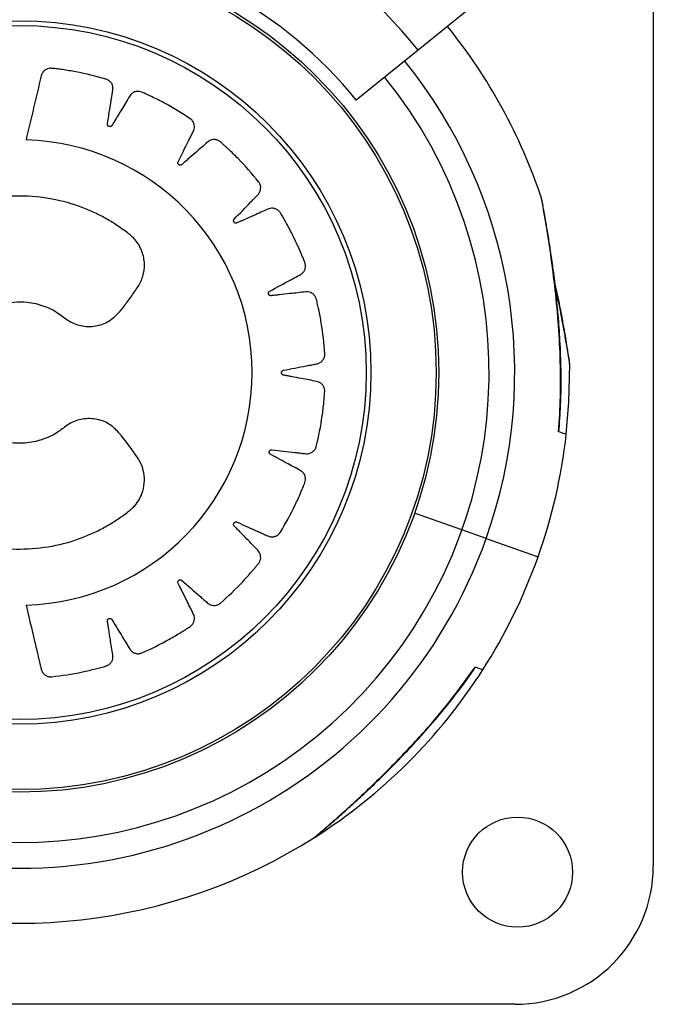
# Model space of a CAD drawing. Units: millimetres. Extents: x 3216.24 to 3223.64, y 1891.47 to 1899.27.
# Drawn here: x 3219.9 to 3219.98, y 1893.12 to 1893.25 of the extents above; entities that cross this region are included whole.
import ezdxf

# ---------------------------------------------------------------- set-up
doc = ezdxf.new("R2010")
doc.units = ezdxf.units.MM

msp = doc.modelspace()

# ---------------------------------------------------------------- linework, layer by layer
at = {"color": 7, "linetype": 'Continuous', "lineweight": 25}
for p, q in [((3219.983176466008, 1893.269497819), (3219.983176466008, 1893.134496478427)), ((3219.958245909983, 1893.251325989436), (3219.951135666201, 1893.245582112641)), ((3219.951135666201, 1893.245582112641), (3219.942687818726, 1893.238757677844)), ((3219.957099713204, 1893.180256977762), (3219.950644946652, 1893.18255011726)), ((3219.960397769106, 1893.179085300646), (3219.957099713204, 1893.180256977762)), ((3219.960397769106, 1893.179085300646), (3219.967465031755, 1893.17657456397)), ((3219.957603001003, 1893.15970236367), (3219.958917206018, 1893.161573726643)), ((3219.958888633798, 1893.161580509217), (3219.958930224716, 1893.161565733505)), ((3219.964326466008, 1893.115646478426), (3219.829325125434, 1893.115646478426))]:
    msp.add_line(p, q, dxfattribs=at)
at = {"color": 7, "linetype": 'Continuous', "lineweight": 25, "flags": 128}
msp.add_lwpolyline([(3219.971320195005, 1893.193279040916), (3219.971681605234, 1893.197606672591), (3219.971783493358, 1893.202838091382)], dxfattribs=at)
at = {"color": 7, "linetype": 'Continuous', "lineweight": 25}
for centre, radius in [((3219.896792405271, 1893.201681930734), 0.05714999999999987), ((3219.896792405271, 1893.201681930734), 0.05679278760968669), ((3219.896792405271, 1893.201681930734), 0.04789478863466661), ((3219.896792405271, 1893.201681930734), 0.04725200102497979), ((3219.964676466008, 1893.133646478426), 0.00749999999999994)]:
    msp.add_circle(centre, radius, dxfattribs=at)
for centre, radius, start, end in [((3219.896792405271, 1893.201681930734), 0.06985997409045681, 38.93235949403097, 83.93235950037243), ((3219.896792405271, 1893.201681930734), 0.06750000000000007, 83.93235950037243, 340.4417583250602), ((3219.896792405271, 1893.201681930734), 0.06400000000000006, 83.93235950037243, 160.4417583250602), ((3219.896792405271, 1893.201681930734), 0.05900000000000027, 38.93235949403097, 83.93235950037243), ((3219.896792405271, 1893.201681930734), 0.07499999999999993, 18.466691437398, 38.93235949403097), ((3219.896792405271, 1893.201681930734), 0.0675000000000001, 340.4417583250602, 38.93235949403097), ((3219.896792405271, 1893.201681930734), 0.06400000000000788, 160.4417583250602, 38.90830066378217), ((3219.896817792081, 1893.20168017783), 0.0316806149162451, 271.5685335754877, 88.43146642451235), ((3219.896792405271, 1893.201681930734), 0.07500000000000004, 340.4417583250602, 353.5416066020946), ((3219.896792405271, 1893.201681930734), 0.07500000000000015, 198.4666914373979, 302.4167343078388), ((3219.896792405271, 1893.201681930734), 0.07499999999999997, 327.3419340469677, 340.4417583250602), ((3219.896792405271, 1893.201681930734), 0.07499999999999686, 302.4167343078388, 327.3419340469677), ((3219.964326466008, 1893.134496478427), 0.01884999999999991, 270, 0)]:
    msp.add_arc(centre, radius, start, end, dxfattribs=at)
for points, knots in [([(3219.897684974653, 1893.170011433682), (3219.898071884574, 1893.168379685816), (3219.89862903486, 1893.166029968887), (3219.899218738693, 1893.163539056629), (3219.899456354972, 1893.162539120953), (3219.899555535612, 1893.162115819054), (3219.89965999523, 1893.161693503803), (3219.899746436338, 1893.161258701236), (3219.89991776285, 1893.160819856392), (3219.900278997542, 1893.160451815514), (3219.900681039976, 1893.160277868296), (3219.900974116091, 1893.160245396207), (3219.901098455006, 1893.160246969676), (3219.901151555704, 1893.16025047113), (3219.901174561716, 1893.160252519682), (3219.901184611529, 1893.160253516469), (3219.901189019075, 1893.160253973255), (3219.901190955591, 1893.160254177738), (3219.901191807113, 1893.16025426839), (3219.901192216549, 1893.160254312128), (3219.902591070336, 1893.160404097676), (3219.904596709503, 1893.160721020577), (3219.906689104983, 1893.161206747914), (3219.90752369806, 1893.161424316979), (3219.90787600642, 1893.161518443999), (3219.908226494112, 1893.161619094265), (3219.908587104516, 1893.16171152928), (3219.908949269672, 1893.161865748849), (3219.909256725257, 1893.162147121418), (3219.909465691982, 1893.162512384341), (3219.909549220266, 1893.162890825548), (3219.909488517741, 1893.16348380958), (3219.909338420341, 1893.164280172113), (3219.909160247762, 1893.165444258296), (3219.908997153647, 1893.166459697401), (3219.908874856698, 1893.167204444311), (3219.90882090659, 1893.167568416125), (3219.908780021404, 1893.167762596605), (3219.908773739226, 1893.167921342335), (3219.908815915348, 1893.16803190554), (3219.908891982797, 1893.168121159808), (3219.908991927086, 1893.16817809189), (3219.909104898495, 1893.168199128934), (3219.909225461453, 1893.168179732285), (3219.909315039708, 1893.16812640456), (3219.909363031751, 1893.168075095682), (3219.909380660508, 1893.168051120573), (3219.909387689099, 1893.168040463161), (3219.909390640473, 1893.16803576566), (3219.909391911745, 1893.16803369819), (3219.909392465822, 1893.168032788477), (3219.909392708595, 1893.168032388205), (3219.909392815216, 1893.168032212086), (3219.909392866456, 1893.16803212738), (3219.909942887644, 1893.167122383884), (3219.910602703724, 1893.166035264355), (3219.911365667881, 1893.164765932808), (3219.911644106036, 1893.164316812055), (3219.911830070833, 1893.16398742853), (3219.91202295414, 1893.163751062791), (3219.912289999421, 1893.163541929556), (3219.912699909731, 1893.163391023548), (3219.913066700191, 1893.16338422972), (3219.913306917118, 1893.163440186753), (3219.913405461642, 1893.163474198437), (3219.913447090102, 1893.163490682028), (3219.913465052825, 1893.163498200298), (3219.913472886447, 1893.163501557399), (3219.913476319592, 1893.163503043819), (3219.913477827525, 1893.163503699624), (3219.9134784905, 1893.163503988524), (3219.913478809261, 1893.163504127544), (3219.914762740423, 1893.164064406448), (3219.916572655381, 1893.164965945382), (3219.918413334322, 1893.166055429864), (3219.91914022025, 1893.166512854026), (3219.919446348052, 1893.166708148829), (3219.919748766773, 1893.166909110211), (3219.920063631537, 1893.167105643816), (3219.920361722475, 1893.167361669605), (3219.92056971411, 1893.167722506728), (3219.920658634259, 1893.168133497672), (3219.920624123575, 1893.168519970505), (3219.920386867759, 1893.169066955053), (3219.920005023932, 1893.169781387445), (3219.919485390638, 1893.170836554449), (3219.919025113893, 1893.171754805816), (3219.918684916076, 1893.172427440487), (3219.918524200671, 1893.172757918544), (3219.918426911532, 1893.17293063719), (3219.918373214815, 1893.173080048432), (3219.918380185761, 1893.173198177067), (3219.91842588833, 1893.173306176545), (3219.918504083051, 1893.173390531148), (3219.918605497287, 1893.173444570503), (3219.918726312064, 1893.173462331294), (3219.918827781455, 1893.173438413248), (3219.918888982791, 1893.173403913487), (3219.918913005923, 1893.173386350227), (3219.918922914335, 1893.17337830008), (3219.918927141847, 1893.17337470769), (3219.918928976056, 1893.173373118274), (3219.918929778078, 1893.173372417317), (3219.918930129993, 1893.173372108591), (3219.918930284646, 1893.173371972693), (3219.918930358989, 1893.173371907319), (3219.919728533559, 1893.172669691676), (3219.920684765786, 1893.171831328857), (3219.921794179445, 1893.170850215328), (3219.922194706321, 1893.170505698271), (3219.922471056811, 1893.170247585266), (3219.922726040635, 1893.170080262533), (3219.923043676192, 1893.169961153575), (3219.923480053714, 1893.16994059481), (3219.923831924486, 1893.170044520132), (3219.924044181388, 1893.170170199067), (3219.924127925785, 1893.170232301116), (3219.924162664858, 1893.170260552977), (3219.92417753264, 1893.17027313047), (3219.924183992946, 1893.170278690288), (3219.924186819663, 1893.170281141364), (3219.924188060354, 1893.170282220736), (3219.924188605662, 1893.170282695836), (3219.924188867813, 1893.170282924375), (3219.925244276794, 1893.171203406648), (3219.92669898745, 1893.172606795237), (3219.928127618709, 1893.17419776578), (3219.928683785157, 1893.174851837595), (3219.928917243965, 1893.175129812605), (3219.929145489741, 1893.175412066252), (3219.929387019587, 1893.175693875656), (3219.929594781847, 1893.176027526829), (3219.929685114205, 1893.17643433982), (3219.929646670546, 1893.176853343278), (3219.92949793131, 1893.177211241938), (3219.92910919678, 1893.177660620895), (3219.928532232447, 1893.178224234204), (3219.927722924834, 1893.179070839196), (3219.927010750012, 1893.17980499548), (3219.92648623373, 1893.180341907099), (3219.926234631666, 1893.180607624914), (3219.926090348754, 1893.180742668484), (3219.925994352835, 1893.180868898243), (3219.92596552701, 1893.180983927089), (3219.925976862553, 1893.18110089826), (3219.926026421189, 1893.181204952725), (3219.926107302016, 1893.181286907259), (3219.926217613567, 1893.181339879034), (3219.926321839985, 1893.181347126288), (3219.926390647195, 1893.18133224643), (3219.926418841306, 1893.181322552085), (3219.926430707167, 1893.181317781497), (3219.926435816204, 1893.181315595054), (3219.926438041927, 1893.181314616952), (3219.926439016896, 1893.181314183551), (3219.926439445038, 1893.181313992274), (3219.926439633256, 1893.181313907999), (3219.926439723748, 1893.181313867443), (3219.927405024372, 1893.180880968736), (3219.928560579676, 1893.180365033604), (3219.929903849597, 1893.17975862919), (3219.93038351486, 1893.179549676066), (3219.930720497109, 1893.179386942256), (3219.931011399786, 1893.179304067364), (3219.931351058249, 1893.179285085397), (3219.931774762974, 1893.179396462823), (3219.932079997201, 1893.179601779577), (3219.932244998269, 1893.179785915553), (3219.932306286952, 1893.179870514409), (3219.932330952495, 1893.179907983522), (3219.932341360973, 1893.179924483249), (3219.932345854816, 1893.17993174293), (3219.932347815512, 1893.179934936926), (3219.932348675011, 1893.179936342213), (3219.932349052567, 1893.179936960525), (3219.93234923403, 1893.179937257906), (3219.933081774122, 1893.181138313351), (3219.93405105007, 1893.182922544305), (3219.934939186227, 1893.184878372854), (3219.935274532263, 1893.185672995357), (3219.935414280131, 1893.186009821142), (3219.93554774406, 1893.186349172703), (3219.935693887457, 1893.1866915558), (3219.935791954873, 1893.1870727777), (3219.935755834919, 1893.187487981868), (3219.935593208693, 1893.187876102645), (3219.935343807747, 1893.188172671986), (3219.934838095006, 1893.188484436116), (3219.934118357951, 1893.188848279701), (3219.93309191499, 1893.189412336632), (3219.932191894455, 1893.189898309889), (3219.931530177811, 1893.190252621067), (3219.931210305282, 1893.190430369439), (3219.931032085968, 1893.190515768479), (3219.930902569827, 1893.190607283834), (3219.930840483523, 1893.190708317766), (3219.930816115065, 1893.190823282662), (3219.930832084787, 1893.190937424495), (3219.930884573142, 1893.191039909744), (3219.930973846253, 1893.191123605377), (3219.93107106765, 1893.191161863301), (3219.931141164404, 1893.191168366178), (3219.931170968788, 1893.191167600061), (3219.93118372005, 1893.191166619009), (3219.931189250128, 1893.19116607034), (3219.931191666971, 1893.191165806909), (3219.931192727148, 1893.191165686796), (3219.931193192994, 1893.191165633139), (3219.931193397844, 1893.191165609372), (3219.931193496343, 1893.19116559791), (3219.93224430087, 1893.191043056365), (3219.933501525088, 1893.190898542037), (3219.934964981967, 1893.190724202269), (3219.935485282884, 1893.190669182914), (3219.935855606118, 1893.190615330985), (3219.936157965494, 1893.190623782245), (3219.936487607532, 1893.190707831711), (3219.936858199002, 1893.190941482279), (3219.937087552491, 1893.191229092918), (3219.937189535378, 1893.19145432813), (3219.937222543371, 1893.19155344292), (3219.937234798093, 1893.1915965955), (3219.937239762377, 1893.191615461695), (3219.937241864811, 1893.1916237368), (3219.937242774135, 1893.191627372604), (3219.9372431712, 1893.191628971325), (3219.937243345319, 1893.191629674561), (3219.937243428943, 1893.19163001275), (3219.937580835792, 1893.192995774732), (3219.937968627653, 1893.194988911311), (3219.938227428131, 1893.19712129811), (3219.938308265046, 1893.197979987389), (3219.938340242276, 1893.19834324836), (3219.938365466868, 1893.19870702827), (3219.938401872164, 1893.199077512725), (3219.93838074646, 1893.199470578954), (3219.938221425698, 1893.199855697178), (3219.937949600918, 1893.200176939013), (3219.937622553039, 1893.200384770413), (3219.937046490061, 1893.200530007097), (3219.936250648569, 1893.200660544074), (3219.935102086465, 1893.200889782955), (3219.934097577511, 1893.201082574895), (3219.933359937123, 1893.201221470486), (3219.933001415828, 1893.201294787609), (3219.932805763741, 1893.201322633269), (3219.932654720514, 1893.201370959602), (3219.932565122584, 1893.201448643418), (3219.932507306512, 1893.201550956913), (3219.93248820861, 1893.201664617197), (3219.932507444356, 1893.20177814358), (3219.932567412818, 1893.201884813308), (3219.932648627019, 1893.201950539425), (3219.932713522736, 1893.201977822904), (3219.932742177667, 1893.201986055955), (3219.932754633634, 1893.201988955277), (3219.932760072696, 1893.201990095186), (3219.932762456873, 1893.20199057082), (3219.93276350409, 1893.201990775117), (3219.932763964507, 1893.201990864048), (3219.932764167021, 1893.20199090299), (3219.932764264407, 1893.201990921682), (3219.933803260999, 1893.202190081477), (3219.935045726017, 1893.202430369867), (3219.936493844084, 1893.202704228286), (3219.937006713295, 1893.20280826901), (3219.93737619845, 1893.202868279935), (3219.937662120058, 1893.202967264849), (3219.937951210277, 1893.203146502394), (3219.938234400091, 1893.20348069697), (3219.938366696672, 1893.203823900909), (3219.938396276308, 1893.204069347166), (3219.938397974023, 1893.204173790718), (3219.938396695031, 1893.204218627769), (3219.938395760652, 1893.204238112255), (3219.938395279286, 1893.204246636031), (3219.938395054044, 1893.204250376764), (3219.938394952351, 1893.204252020789), (3219.938394907103, 1893.204252743791), (3219.938394885239, 1893.204253091452), (3219.938306690818, 1893.205650731667), (3219.938078277404, 1893.207659091792), (3219.93768514049, 1893.209760904836), (3219.937504551804, 1893.210600260963), (3219.937426033096, 1893.21095467315), (3219.937340950441, 1893.211307552614), (3219.937264341339, 1893.211670460558), (3219.937126311975, 1893.212037831222), (3219.936859409819, 1893.212356551689), (3219.936504872335, 1893.212581018181), (3219.936128698345, 1893.212682327472), (3219.93552516, 1893.21264596749), (3219.934707687323, 1893.212535897657), (3219.933516451474, 1893.21241170124), (3219.93247690418, 1893.212296885692), (3219.931714355561, 1893.212209641823), (3219.931341967746, 1893.21217296678), (3219.93114333177, 1893.212141145457), (3219.930983111113, 1893.212142599848), (3219.930874770315, 1893.212190106801), (3219.930789348988, 1893.212270395051), (3219.930737349058, 1893.212372951531), (3219.930721811099, 1893.212486772613), (3219.930747000654, 1893.212606218018), (3219.930804562333, 1893.212693092938), (3219.930858102508, 1893.212738547605), (3219.930882889708, 1893.21275499907), (3219.930893869392, 1893.212761505765), (3219.93089870192, 1893.212764227362), (3219.930900827494, 1893.212765397553), (3219.93090176252, 1893.212765907163), (3219.93090217388, 1893.212766130371), (3219.930902354868, 1893.212766228385), (3219.930902441914, 1893.212766275485), (3219.931854556176, 1893.213281164711), (3219.932992443502, 1893.213899002886), (3219.934320659418, 1893.214612938143), (3219.934787970169, 1893.214872331045), (3219.935127951002, 1893.215043693724), (3219.935371975867, 1893.215225228241), (3219.935593530406, 1893.215483388591), (3219.935762698305, 1893.215887502911), (3219.935785250207, 1893.2162546755), (3219.935739364949, 1893.216497627836), (3219.935709456661, 1893.216597721626), (3219.935694702811, 1893.216640084903), (3219.935687930392, 1893.216658380032), (3219.935684898469, 1893.216666361576), (3219.935683554544, 1893.21666986012), (3219.935682961324, 1893.216671396888), (3219.935682699939, 1893.216672072563), (3219.935682574148, 1893.216672397434), (3219.935174322298, 1893.21798420124), (3219.934346970685, 1893.219838511157), (3219.933334046148, 1893.221732722082), (3219.932907014133, 1893.222482072163), (3219.932724544602, 1893.222797802976), (3219.932536249325, 1893.223110080083), (3219.932353255645, 1893.223434267359), (3219.932110197025, 1893.223743895947), (3219.931758577537, 1893.223967643321), (3219.931351551322, 1893.224074482862), (3219.930964459163, 1893.224056766588), (3219.930409476661, 1893.223844783871), (3219.929683027352, 1893.223494533984), (3219.928611150918, 1893.223022489194), (3219.927678129861, 1893.222603348791), (3219.926994522825, 1893.222293370164), (3219.926658927525, 1893.222147463641), (3219.926482773765, 1893.22205788143), (3219.926331373179, 1893.222010686584), (3219.926213409444, 1893.222022815959), (3219.926107315688, 1893.222073361623), (3219.926026399232, 1893.222155434257), (3219.925976939465, 1893.222259414953), (3219.925964761601, 1893.222381178441), (3219.925993492175, 1893.222481628543), (3219.926030944771, 1893.222541236808), (3219.926049672779, 1893.222564434868), (3219.926058203905, 1893.222573962567), (3219.926062001572, 1893.222578019724), (3219.926063680061, 1893.222579778474), (3219.926064419967, 1893.2225805472), (3219.926064745784, 1893.222580884448), (3219.926064889193, 1893.222581032643), (3219.926064958177, 1893.22258110388), (3219.926801085612, 1893.223340903156), (3219.927680148548, 1893.224251236165), (3219.928708276699, 1893.225307170291), (3219.929068351713, 1893.225686913999), (3219.929336342443, 1893.225948259669), (3219.9295135429, 1893.226193512961), (3219.929647242519, 1893.226506280709), (3219.929687109517, 1893.226942506691), (3219.929598281177, 1893.227299439256), (3219.929481518147, 1893.22751735028), (3219.929422918713, 1893.227603822496), (3219.929396118707, 1893.227639791325), (3219.929384162537, 1893.227655204573), (3219.929378872696, 1893.227661905623), (3219.929376539752, 1893.227664838401), (3219.929375512228, 1893.227666125784), (3219.929375059919, 1893.227666691642), (3219.929374842335, 1893.227666963678), (3219.928499884994, 1893.228760410561), (3219.92715936611, 1893.230273252982), (3219.925630328691, 1893.231767983482), (3219.925000399025, 1893.232351352663), (3219.924732560407, 1893.232596374412), (3219.924460228898, 1893.232836371363), (3219.924189073824, 1893.233089444484), (3219.92386507683, 1893.23331089308), (3219.923463529341, 1893.233418495306), (3219.923044376226, 1893.233398610071), (3219.922678478407, 1893.233265547218), (3219.922210224986, 1893.232893361408), (3219.921613584402, 1893.232342245639), (3219.92072535975, 1893.231569954226), (3219.919953892156, 1893.230890791809), (3219.919389676031, 1893.23039019269), (3219.91911081739, 1893.230150474889), (3219.918968483936, 1893.23001234036), (3219.918837623264, 1893.22992234077), (3219.918721612353, 1893.229899006709), (3219.918605536031, 1893.229915706516), (3219.918504052834, 1893.229969847803), (3219.918425974228, 1893.230054161676), (3219.918378039304, 1893.230166473293), (3219.918375335084, 1893.230270688443), (3219.918393116113, 1893.230338656612), (3219.918403984319, 1893.230366359699), (3219.918409246506, 1893.230377991161), (3219.918411644191, 1893.230382993984), (3219.918412714241, 1893.230385172414), (3219.918413187904, 1893.23038612647), (3219.918413396859, 1893.230386545389), (3219.918413488905, 1893.230386729545), (3219.918413533197, 1893.230386818083), (3219.918889073675, 1893.231336835349), (3219.91945602022, 1893.232474208276), (3219.920121820294, 1893.233796015077), (3219.920352117954, 1893.234268891776), (3219.920530062553, 1893.234600205279), (3219.92062575511, 1893.234888063711), (3219.920659396928, 1893.235226331801), (3219.920566674167, 1893.235654170576), (3219.920375065374, 1893.235967892532), (3219.920198473973, 1893.236140727652), (3219.920116699559, 1893.236205648564), (3219.920080371245, 1893.236231928493), (3219.920064353696, 1893.236243048899), (3219.920057302345, 1893.236247856175), (3219.920054199274, 1893.236249954808), (3219.920052833852, 1893.236250875002), (3219.920052233052, 1893.236251279265), (3219.920051944088, 1893.236251473573), (3219.918889299563, 1893.237032914525), (3219.91715614383, 1893.238074421212), (3219.915247971203, 1893.239040833519), (3219.914471508789, 1893.239407856787), (3219.914142266325, 1893.239561002921), (3219.913810241121, 1893.239707977792), (3219.913475434988, 1893.239867731296), (3219.913099800357, 1893.239981389257), (3219.91268453396, 1893.239963153197), (3219.912290844559, 1893.239818072733), (3219.911981874947, 1893.239581032241), (3219.911647326645, 1893.239085069732), (3219.911243904175, 1893.238380008941), (3219.910629116433, 1893.237376325858), (3219.91009762054, 1893.236496608207), (3219.909710088801, 1893.235849505365), (3219.909516238676, 1893.235537023444), (3219.909422040065, 1893.235362479324), (3219.909324306056, 1893.235237290952), (3219.909220683886, 1893.235180146795), (3219.909104959099, 1893.235161163378), (3219.908991891254, 1893.235182276897), (3219.908892069996, 1893.235239205047), (3219.908812576499, 1893.235331900465), (3219.908778654669, 1893.235430477437), (3219.908775170989, 1893.235500646526), (3219.908777204295, 1893.235530335659), (3219.908778724684, 1893.235543011223), (3219.908779506759, 1893.235548503535), (3219.908779872103, 1893.235550902928), (3219.908780036904, 1893.235551955269), (3219.908780110195, 1893.235552417637), (3219.908780142594, 1893.23555262095), (3219.908780158207, 1893.235552718709), (3219.908948175407, 1893.236603094841), (3219.909147076521, 1893.237859897975), (3219.909384787023, 1893.239322599133), (3219.909462236856, 1893.239842737531), (3219.909532118163, 1893.240211942487), (3219.909536546547, 1893.240514782189), (3219.909466580078, 1893.240847699696), (3219.909248896671, 1893.241227888462), (3219.908971295269, 1893.241469260988), (3219.908750599007, 1893.24158072642), (3219.908652976977, 1893.241617917941), (3219.908610384352, 1893.241631996), (3219.908591746243, 1893.241637757797), (3219.908583567993, 1893.241640210105), (3219.908579974131, 1893.241641273165), (3219.908578393735, 1893.241641737833), (3219.908577698536, 1893.241641941688), (3219.908577364208, 1893.241642039613), (3219.907227179966, 1893.242037199941), (3219.90525232413, 1893.24250934741), (3219.903132878431, 1893.24285860544), (3219.902278392032, 1893.24297583641), (3219.9019168373, 1893.243023295033), (3219.901554388604, 1893.243063703943), (3219.901161896604, 1893.243120289536), (3219.900714615978, 1893.243103784734), (3219.900247379738, 1893.242886302117), (3219.899949465439, 1893.242564963572), (3219.899821261549, 1893.242299441334), (3219.8997813432, 1893.242181672705), (3219.899766963604, 1893.242130436359), (3219.899761234807, 1893.242108061053), (3219.899758828367, 1893.242098252824), (3219.89975779148, 1893.242093944694), (3219.899757339481, 1893.242092050597), (3219.899757141424, 1893.242091217482), (3219.899757046334, 1893.242090816846), (3219.899066179495, 1893.239176796854), (3219.898375567883, 1893.236262820636), (3219.897684974653, 1893.233348921977)], [0, 0, 0, 0, 0.0225071576438811, 0.03241030700721093, 0.03435556848929532, 0.03630082997137959, 0.03824609145346472, 0.04019135293555059, 0.04225706601682555, 0.04446526438305168, 0.04692768013959496, 0.04796411819243468, 0.04840467717300358, 0.0485951194531892, 0.0486782261195385, 0.04871465761668903, 0.04873066107134979, 0.04873769746422746, 0.04874079248317705, 0.04874215409898322, 0.04874322385740845, 0.06762241798401794, 0.07593439802159978, 0.07756631766900039, 0.07919779354304446, 0.08082876539933327, 0.08245917310533808, 0.08419701760258133, 0.086051599337099, 0.0879399892692128, 0.08977004557791754, 0.09114237821741432, 0.09590102574168201, 0.1006596732659487, 0.1069410879979816, 0.109704910480075, 0.1107906978837552, 0.1118764852874355, 0.1123709378234627, 0.1128962680299509, 0.1134215982364281, 0.1139160507724303, 0.1144105033084294, 0.1149358335148975, 0.1155218825259545, 0.1157695798513335, 0.1158751992881754, 0.115920927502445, 0.1159408971074791, 0.1159496540103094, 0.1159535012499069, 0.1159551929092875, 0.1159559370211071, 0.1159562643880176, 0.1159565215867395, 0.1302238614273165, 0.133026374610274, 0.1358288877932269, 0.137322182931453, 0.1380882124261397, 0.1399128707813045, 0.1417957333426344, 0.1438589157322058, 0.1447263694036147, 0.1450966313773112, 0.1452571008514193, 0.1453272168000555, 0.1453579714858029, 0.1453714847870409, 0.1453774269982795, 0.1453800408654835, 0.1453811908303553, 0.1453820943155643, 0.1641811882128433, 0.1724580332386411, 0.1740830345475297, 0.1757075826543479, 0.1773316160423561, 0.1789550733119761, 0.180692002933616, 0.1825453561133072, 0.1844323480359611, 0.1862610389469669, 0.187642202404865, 0.1923948567087213, 0.1971475110125788, 0.2034210146936697, 0.2061813563133508, 0.2072657762353679, 0.2083501961573852, 0.2088446486933672, 0.2093699788998117, 0.2098953091062722, 0.2103897616422895, 0.2108842141782594, 0.2114095443846837, 0.2119955933956847, 0.2122432907210414, 0.2123489101578733, 0.2123946383721397, 0.212414607977172, 0.2124233648800014, 0.2124272121195986, 0.212428903778979, 0.2124296478907983, 0.212429975257709, 0.2124302324564307, 0.2266977800227642, 0.2295003340090074, 0.2323028879952502, 0.2337945454595321, 0.2345606688446053, 0.2363855610917815, 0.2382686631799071, 0.2403320775442068, 0.241199613415766, 0.2415699068985197, 0.2417303893086264, 0.2418005107687538, 0.2418312678446359, 0.2418447821907739, 0.2418507248604606, 0.2418533389291281, 0.2418544889825947, 0.2418553925373924, 0.260648660556535, 0.2689228492282026, 0.2705473430833277, 0.272171391771646, 0.2737949348618621, 0.2754179120357623, 0.2771556027835531, 0.2790099780053628, 0.2808981329118678, 0.2827279596717427, 0.2841011345817573, 0.2888337587699831, 0.2935663829581993, 0.2998134468866284, 0.3025621550151311, 0.3036420046370423, 0.3047218542589525, 0.3052172243212955, 0.3057436599191007, 0.30627009551692, 0.3067654655792926, 0.3072608356416184, 0.3077872712394134, 0.3083745436657432, 0.3086227163736353, 0.3087285250644628, 0.3087743322971812, 0.3087943358235782, 0.3088031074862768, 0.3088069611880472, 0.3088086556845456, 0.3088094010434888, 0.3088097289588997, 0.308809986588486, 0.3230080371155981, 0.3257969398977091, 0.3285858426798205, 0.330036439091109, 0.3308046351806743, 0.3326346914894189, 0.3345230814215606, 0.3365916136483844, 0.337460961495302, 0.3378319491831475, 0.3379927165229342, 0.3380629593647596, 0.3380937690765721, 0.3381073064330936, 0.3381132591984245, 0.3381158777035768, 0.3381170297080124, 0.3381179347952506, 0.3569971289218992, 0.3653091089594752, 0.3669410286068728, 0.3685725044809118, 0.3702034763371964, 0.3718338840431964, 0.3735717285404767, 0.3754263102750155, 0.3773147002071381, 0.3791447565158494, 0.380516433836207, 0.3852491173452577, 0.3899818008543017, 0.3962289430862274, 0.3989776856682708, 0.4000575488255014, 0.4011374119827316, 0.401632782045079, 0.4021592176428624, 0.4026856532406474, 0.4031810233029991, 0.4036763933653407, 0.4042028289631264, 0.4047901013894443, 0.4050382740973387, 0.4051440827881701, 0.4051898900208905, 0.405209893547288, 0.4052186652099871, 0.4052225189117578, 0.4052242134082562, 0.4052249587672, 0.4052252866826104, 0.4052255443121969, 0.4194235948393685, 0.4222124976214766, 0.4250014004035789, 0.4264519968148686, 0.4272201929044322, 0.4290502492131636, 0.4309386391452808, 0.4330071713720802, 0.4338765192189905, 0.4342475069068341, 0.4344082742466204, 0.4344785170884454, 0.4345093268002581, 0.4345228641567795, 0.4345288169221105, 0.4345314354272622, 0.4345325874316979, 0.4345334925189362, 0.4534126866456101, 0.4617246666831921, 0.4633565863305912, 0.4649880622046323, 0.4666190340609182, 0.4682494417669197, 0.4699872862641867, 0.4718418679987132, 0.4737302579308388, 0.4755603142395752, 0.4769319915599617, 0.4816646750689802, 0.4863973585780032, 0.4926445008099203, 0.4953932433919659, 0.4964731065491989, 0.4975529697064314, 0.4980483397687929, 0.4985747753665746, 0.499101210964349, 0.4995965810266929, 0.5000919510890528, 0.5006183866868631, 0.5012056591131923, 0.5014538318210832, 0.5015596405119114, 0.5016054477446295, 0.501625451271027, 0.5016342229337253, 0.5016380766354954, 0.5016397711319941, 0.5016405164909377, 0.5016408444063483, 0.5016411020359345, 0.5158389746005682, 0.5186278424257479, 0.5214167102509222, 0.5228688927550867, 0.5236369967219969, 0.5254668234818863, 0.527354978388415, 0.5294232832772764, 0.5302925506978609, 0.5306635075875012, 0.5308242622895261, 0.5308944997482008, 0.5309253071257847, 0.5309388434618956, 0.5309447957795334, 0.5309474140879494, 0.5309485660058695, 0.5309494710251518, 0.5497427390442908, 0.5580169277159359, 0.5596414215710546, 0.561265470259366, 0.5628890133495741, 0.5645119905234657, 0.5662463704970052, 0.5680963034449886, 0.5699794055331029, 0.571804297780272, 0.5732136759210883, 0.578053024072312, 0.5828923722235216, 0.5892803117830966, 0.5920910051893014, 0.5931952061703095, 0.5942994071513161, 0.5947937145382889, 0.595318869955183, 0.5958440253720642, 0.5963383327590064, 0.5968326401459723, 0.5973577955628813, 0.5979436511163149, 0.5981912732466351, 0.5982968627401861, 0.5983425784507248, 0.5983625426877771, 0.5983712972548259, 0.5983751434717571, 0.5983768346821493, 0.5983775785966049, 0.5983779058767122, 0.5983781630072477, 0.6129049553093564, 0.6157584323687084, 0.6186119094280631, 0.6200848503590819, 0.6208530464486429, 0.6226831027573753, 0.6245714926895017, 0.6266400249163142, 0.6275093727632295, 0.6278803604510741, 0.6280411277908612, 0.6281113706326864, 0.6281421803444991, 0.6281557177010206, 0.6281616704663519, 0.6281642889715039, 0.6281654409759396, 0.6281663460631776, 0.6470455401898086, 0.6553575202273918, 0.6569894398747916, 0.6586209157488341, 0.6602518876051214, 0.6618822953111235, 0.6636201398083692, 0.6654747215428991, 0.6673631114750406, 0.6691931677837841, 0.6705648451041637, 0.6752975286131986, 0.6800302121222268, 0.6862773543541337, 0.689026096936169, 0.6901059600933964, 0.6911858232506239, 0.691681193312987, 0.6922076289107877, 0.6927340645085701, 0.6932294345708916, 0.6937248046332607, 0.694251240231077, 0.6948385126574069, 0.6950866853652965, 0.6951924940561233, 0.695238301288842, 0.6952583048152386, 0.6952670764779372, 0.6952709301797072, 0.6952726246762059, 0.6952733700351492, 0.6952736979505598, 0.695273955580146, 0.7094718281447532, 0.7122606959699564, 0.7150495637951643, 0.7165017462993419, 0.7172698502662486, 0.7190996770261212, 0.7209878319326252, 0.7230561368214634, 0.7239254042420424, 0.7242963611316808, 0.7244571158337056, 0.7245273532923803, 0.7245581606699641, 0.7245716970060748, 0.7245776493237123, 0.7245802676321286, 0.7245814195500487, 0.7245823245693308, 0.743375592588505, 0.7516497812601617, 0.7532742751152828, 0.7548983238035968, 0.7565218668938067, 0.7581448440677007, 0.759879224041254, 0.761729156989251, 0.7636122590773766, 0.7654371513245536, 0.766843532681332, 0.7715993818700712, 0.7763552310588328, 0.7826329519880318, 0.7853951491968916, 0.7864802981003745, 0.787565447003858, 0.7880598995398437, 0.7885852297462748, 0.7891105599526991, 0.7896050124886687, 0.7900994650246919, 0.7906247952311798, 0.7912108442422513, 0.7914585415676342, 0.791564161004477, 0.7916098892187475, 0.7916298588237813, 0.7916386157266122, 0.7916424629662093, 0.7916441546255898, 0.7916448987374097, 0.7916452261043201, 0.791645483303042, 0.8059034462144938, 0.8087041175006857, 0.8115047887868823, 0.8129690284292465, 0.8137366765408638, 0.815565367451868, 0.817452359374521, 0.8195195391388543, 0.8203884084336355, 0.8207592128459823, 0.8209199049761504, 0.8209901157810329, 0.8210209116009006, 0.8210344428845098, 0.8210403929854144, 0.8210430103197002, 0.8210441618092419, 0.821045066492043, 0.8398441603893273, 0.8481210054151244, 0.8497460067240127, 0.8513705548308295, 0.8529945882188371, 0.8546180454884564, 0.8563522682641018, 0.8582019905115597, 0.860084853072876, 0.8619095114280116, 0.8633174429681273, 0.8680732229150075, 0.872829002861887, 0.8791066323917672, 0.8818687893849144, 0.8829539224893647, 0.8840390555938149, 0.8845335081298114, 0.8850588383362843, 0.8855841685427547, 0.8860786210787446, 0.8865730736147476, 0.8870984038212251, 0.8876844528322888, 0.8879321501576677, 0.8880377695945079, 0.8880834978087772, 0.8881034674138105, 0.8881122243166409, 0.8881160715562381, 0.8881177632156189, 0.8881185073274381, 0.8881188346943488, 0.8881190918930708, 0.9023950344658693, 0.9051992374712408, 0.9080034404766122, 0.9094593311906141, 0.9102275272801597, 0.9120575835888659, 0.9139459735209814, 0.9160145057477946, 0.9168838535947105, 0.9172548412825557, 0.917415608622343, 0.917485851464168, 0.9175166611759802, 0.9175301985325023, 0.9175361512978335, 0.9175387698029855, 0.9175399218074214, 0.9175408268946595, 0.9364200210213092, 0.944732001058876, 0.9463639207062727, 0.9479953965803117, 0.9496263684365953, 0.9512567761425889, 0.9533224892238606, 0.9555306875900859, 0.9579931033466336, 0.9590295413994764, 0.9594701003800463, 0.9596605426602326, 0.9597436493265825, 0.9597800808237331, 0.959796084278394, 0.9598031206712713, 0.9598062156902213, 0.9598075773060272, 0.9598086470644525, 0.9999999999999999, 0.9999999999999999, 0.9999999999999999, 0.9999999999999999]), ([(3219.910354148009, 1893.209869728499), (3219.910538846263, 1893.210094732871), (3219.910908313084, 1893.210544827272), (3219.911442796766, 1893.211235877349), (3219.91196400428, 1893.211937093006), (3219.912464198634, 1893.212653413572), (3219.913099819162, 1893.213558953164), (3219.913709397857, 1893.214814553954), (3219.913911974297, 1893.216492570307), (3219.913567939012, 1893.218242137657), (3219.912829280449, 1893.219486507581), (3219.912105854546, 1893.220231322289), (3219.91132549567, 1893.22085401862), (3219.910213985732, 1893.221662205901), (3219.908689780702, 1893.222604357572), (3219.907062624736, 1893.22344856219), (3219.90461716323, 1893.224486877422), (3219.901230550263, 1893.225438440235), (3219.896888190837, 1893.225848463044), (3219.892512688884, 1893.225461771513), (3219.888319531552, 1893.224299922975), (3219.884498117083, 1893.222457580147), (3219.881181237216, 1893.220077840849), (3219.878363309334, 1893.217245934389), (3219.876023790851, 1893.213963285918), (3219.874209279549, 1893.21019952185), (3219.87304869031, 1893.206045566887), (3219.872648952775, 1893.20168017783), (3219.87304869031, 1893.197314788772), (3219.874209279549, 1893.19316083381), (3219.876023790851, 1893.189397069741), (3219.878363309334, 1893.18611442127), (3219.881181237216, 1893.18328251481), (3219.884498117083, 1893.180902775512), (3219.888319531553, 1893.179060432683), (3219.892512688883, 1893.177898584149), (3219.896888190844, 1893.177511892605), (3219.901230550237, 1893.177921915463), (3219.904617163301, 1893.178873478129), (3219.90706262463, 1893.17991179363), (3219.908689781094, 1893.180755997491), (3219.910213984317, 1893.181698151909), (3219.911325499367, 1893.182506331421), (3219.912105850207, 1893.183129039964), (3219.912829314699, 1893.183873796033), (3219.913520050053, 1893.185038691873), (3219.913870306852, 1893.186597148099), (3219.913802862522, 1893.187973857871), (3219.913491340589, 1893.188986639149), (3219.91320407161, 1893.189566462845), (3219.913065326598, 1893.189804078574), (3219.913002331134, 1893.189904977958), (3219.912974272836, 1893.18994865324), (3219.912961864381, 1893.189967729819), (3219.912956392781, 1893.189976096245), (3219.912953982977, 1893.189979772172), (3219.912952823498, 1893.189981539049), (3219.912153616723, 1893.191198590524), (3219.911253755912, 1893.192344769911), (3219.910354148009, 1893.19349062716)], [0, 0, 0, 0, 0.006605421728717426, 0.0132133580929937, 0.01982213309461861, 0.02643006945889368, 0.03303549118760764, 0.04493817889863171, 0.05767717524922215, 0.07066779210675612, 0.08475508662795998, 0.08976314126470822, 0.09417696238921175, 0.1073855034856867, 0.1209337944289603, 0.1347961028619269, 0.1489418552491158, 0.1811736040218161, 0.2141638674092358, 0.2473861322120151, 0.2802914870085012, 0.3123615029383411, 0.3431540985880124, 0.3724825858661199, 0.4026285009103551, 0.4342076586606968, 0.4668201857228116, 0.4999750725824728, 0.5331299594421277, 0.565742486504226, 0.597321644254542, 0.6274675592987484, 0.6567960465768464, 0.6875886422265158, 0.7196586581563545, 0.7525640129528408, 0.7857862777556198, 0.8187765411430388, 0.8510082899157397, 0.8651540423029283, 0.8790163507358955, 0.8925646416791687, 0.905773182775644, 0.9101870039001685, 0.9151950585369191, 0.9292823530581257, 0.9402083422039237, 0.9510296309746678, 0.9601748338157292, 0.9640342198153796, 0.9656942761667293, 0.9664169068764533, 0.9667333234993551, 0.9668722459272047, 0.9669333133306225, 0.9669601716513786, 0.9669719871161969, 0.9669812697537772, 1, 1, 1, 1]), ([(3219.970299239194, 1893.193605829433), (3219.970394931353, 1893.194823372355), (3219.970616123711, 1893.197637721967), (3219.97062813652, 1893.201780479117), (3219.970485075807, 1893.205894303367), (3219.970224853877, 1893.209538650258), (3219.96989587701, 1893.212855086231), (3219.969533237217, 1893.215748784665), (3219.969189428382, 1893.218150257306), (3219.968887110473, 1893.220099654056), (3219.968619993752, 1893.221721534869), (3219.968397180999, 1893.223011043201), (3219.968220183654, 1893.223990494536), (3219.968092531039, 1893.224678057735), (3219.968035703989, 1893.224985483153), (3219.968020316277, 1893.225068467573), (3219.968015619804, 1893.225093174099), (3219.968015154447, 1893.225096007893), (3219.968010796788, 1893.225118185883), (3219.968005437175, 1893.22514443937), (3219.967992993131, 1893.22519936271), (3219.967968877547, 1893.225301388796), (3219.967930352238, 1893.225382092802), (3219.967905577711, 1893.225433991244)], [0, 0, 0, 0, 0.1027380451872928, 0.2374789197290414, 0.3470263928373816, 0.4471061820250266, 0.5432066091517008, 0.6278103555204273, 0.6954148208553621, 0.7539329973450122, 0.805848391805928, 0.8535592755875471, 0.8942079241998516, 0.9281867092250955, 0.9633516938111689, 0.9814108920091311, 0.9860878898609001, 0.9897039982103216, 0.9905550589764143, 0.9911757235533027, 0.9925630161419159, 0.995217488060432, 1, 1, 1, 1]), ([(3219.970270640065, 1893.193618766557), (3219.970370576698, 1893.195202554448), (3219.970570428884, 1893.198369796131), (3219.970535123777, 1893.203194640777), (3219.970288284521, 1893.20806228072), (3219.969831342044, 1893.212993284305), (3219.969310534422, 1893.217052499253), (3219.968839867719, 1893.220178412208), (3219.9684747946, 1893.222401781257), (3219.968168715737, 1893.224139727198), (3219.967964550548, 1893.225250053109), (3219.967940584081, 1893.225378045539), (3219.967929152827, 1893.22543909392)], [0, 0, 0, 0, 0.1328557075630301, 0.2656833892216469, 0.4019697447747151, 0.5381277765924973, 0.6794122571398549, 0.7502626804594528, 0.8225709459942425, 0.8964834751493503, 0.9506258596207491, 0.9999999999999999, 0.9999999999999999, 0.9999999999999999, 0.9999999999999999]), ([(3219.97167074485, 1893.203695763645), (3219.971666582728, 1893.20372245003), (3219.971640690842, 1893.203888461686), (3219.971547158024, 1893.204490319924), (3219.971393776307, 1893.205441041021), (3219.971180917224, 1893.206716807886), (3219.970900688632, 1893.208322497014), (3219.970533790246, 1893.210283717318), (3219.970144295878, 1893.212246705988), (3219.969846087278, 1893.213585570672), (3219.969728630398, 1893.214112915856)], [0, 0, 0, 0, 0.01917277222332235, 0.1192706922324379, 0.2228646405704026, 0.3533633934282746, 0.4990595969178395, 0.666351213108989, 0.8685841198263025, 1, 1, 1, 1]), ([(3219.971782438146, 1893.202837140692), (3219.971782834856, 1893.202834588319), (3219.971799698511, 1893.202726090041), (3219.971734223364, 1893.203150252497), (3219.971548200166, 1893.204327864577), (3219.971191492308, 1893.206481315648), (3219.970702714767, 1893.209136950356), (3219.970268060028, 1893.211424879684), (3219.969930291687, 1893.212875207458), (3219.969814317086, 1893.213373185403)], [0, 0, 0, 0, 0.003002806185633301, 0.1276456444997328, 0.2725661309991594, 0.4932831328074631, 0.6910995931093502, 0.8939373619521193, 1, 1, 1, 1]), ([(3219.910354148009, 1893.19349062716), (3219.909919849525, 1893.193917916187), (3219.909016225511, 1893.194806955961), (3219.907144462604, 1893.195454466274), (3219.905171267476, 1893.195417853607), (3219.903443032974, 1893.194712340526), (3219.902000935665, 1893.193451807181), (3219.900120021636, 1893.19254040084), (3219.89783565324, 1893.191998868947), (3219.895432421926, 1893.192045718883), (3219.893137187735, 1893.192674117312), (3219.890929429746, 1893.193908938185), (3219.888963740032, 1893.195843699614), (3219.887529479786, 1893.198548039593), (3219.887006331614, 1893.201680191544), (3219.887529319814, 1893.204812262618), (3219.888964328845, 1893.207516828933), (3219.89120973279, 1893.209728884356), (3219.894247090322, 1893.211193019599), (3219.897450025873, 1893.211453604976), (3219.900119637819, 1893.210819898966), (3219.902001004737, 1893.20990855853), (3219.903443014088, 1893.208648012385), (3219.905171273205, 1893.207942502885), (3219.907144461059, 1893.207905889161), (3219.909016225862, 1893.20855339975), (3219.909919849639, 1893.209442439489), (3219.910354148009, 1893.209869728499)], [0, 0, 0, 0, 0.03026790569475734, 0.06297697882530957, 0.09609633580403232, 0.1274446953645413, 0.1542691840047493, 0.1916463129754071, 0.2309468633231765, 0.2710954881928114, 0.3108708985638139, 0.3491171087843308, 0.3968348537602039, 0.4471453466239935, 0.5001850895976035, 0.553224832571261, 0.6035353254351588, 0.6512530704110748, 0.7090891266569324, 0.7690531366769766, 0.8083536870247473, 0.8457308159954093, 0.8725553046356191, 0.9039036641961509, 0.9370230211748765, 0.9697320943053682, 1, 1, 1, 1]), ([(3219.971771223548, 1893.20283202725), (3219.971771688841, 1893.202894299211), (3219.971772441211, 1893.202994991836), (3219.971760992238, 1893.203107498146), (3219.971754729947, 1893.203155478563), (3219.971752935755, 1893.203168347875), (3219.971751691988, 1893.203177007593), (3219.971750445987, 1893.203185442107), (3219.971748701654, 1893.203196959931), (3219.971743814788, 1893.203228767426), (3219.971712765046, 1893.203427247161), (3219.971655960623, 1893.203795449739), (3219.971602221749, 1893.204134316771), (3219.971592202974, 1893.204197493242)], [0, 0, 0, 0, 0.05194444603050462, 0.08399322096909827, 0.09119997770929796, 0.09590749733604466, 0.1010753003307911, 0.1096174276232049, 0.1295462379763558, 0.2109747715504548, 0.5523925325877392, 0.9165505710680828, 1, 1, 1, 1]), ([(3219.971746824725, 1893.203208490427), (3219.971746560698, 1893.203210155327), (3219.971745219556, 1893.203218612307), (3219.971729486982, 1893.203318759668), (3219.971691376418, 1893.203563351309), (3219.97167074485, 1893.203695763645)], [0, 0, 0, 0, 0.1010616565282302, 0.513349982468787, 1, 1, 1, 1]), ([(3219.971316248441, 1893.193247300626), (3219.97127283679, 1893.193262723178), (3219.971185256846, 1893.193293837088), (3219.970577263232, 1893.193509834702), (3219.970270640065, 1893.193618766557)], [0, 0, 0, 0, 0.4956802832654553, 1, 1, 1, 1]), ([(3219.970308674657, 1893.193605254275), (3219.970315649619, 1893.193602776329), (3219.970333855737, 1893.19359630837), (3219.970294758637, 1893.193610198121), (3219.970270640065, 1893.193618766557)], [0, 0, 0, 0, 0.3831109536037973, 1, 1, 1, 1]), ([(3219.936996546142, 1893.138369478583), (3219.936994578144, 1893.138367805566), (3219.936910920906, 1893.138296687636), (3219.937238205735, 1893.138574395213), (3219.938144638424, 1893.139348440925), (3219.939793530525, 1893.140780906697), (3219.941801437397, 1893.142578433185), (3219.944516887012, 1893.145087853078), (3219.948007913611, 1893.148490127526), (3219.951962705501, 1893.152720462196), (3219.955654120374, 1893.15707470439), (3219.957807898053, 1893.160075001682), (3219.958888633798, 1893.161580509217)], [0, 0, 0, 0, 0.001220328763853739, 0.05187469384773431, 0.1107698163478741, 0.2004683480969838, 0.2808601887776345, 0.3632926697346942, 0.5250828906122111, 0.6908887991655134, 0.8448922900213901, 1, 1, 1, 1]), ([(3219.93766996527, 1893.138913735367), (3219.937690534233, 1893.138931239788), (3219.9378184904, 1893.139040131944), (3219.938282557844, 1893.13943461947), (3219.939012672631, 1893.140062592747), (3219.939988728301, 1893.14091115869), (3219.941210756636, 1893.141990153042), (3219.942690477405, 1893.143326827532), (3219.944428113216, 1893.144941780798), (3219.946406636933, 1893.146845627554), (3219.948576601778, 1893.149021669297), (3219.950952217217, 1893.151533782581), (3219.953490423688, 1893.154391763119), (3219.956112325359, 1893.157638155948), (3219.957957693027, 1893.160042062127), (3219.958849984757, 1893.161429550848), (3219.958935438316, 1893.161562428746)], [0, 0, 0, 0, 0.007250155719089091, 0.04510203748076384, 0.08427593723171059, 0.133623849383871, 0.1887186552211079, 0.2519797347241879, 0.3284538120345727, 0.4127198770451019, 0.5049253917677483, 0.6078526236636234, 0.725378821549566, 0.8500176056285855, 0.9856363911743921, 1, 1, 1, 1]), ([(3219.958888633798, 1893.161580509217), (3219.958966409436, 1893.161552878414), (3219.95933909597, 1893.161420476691), (3219.959757579062, 1893.161271805148), (3219.960011847721, 1893.16118147291), (3219.95993433578, 1893.161209010032), (3219.959934208759, 1893.161209055158)], [0, 0, 0, 0, 0.1157753037300296, 0.5547739394790471, 0.9992703956734766, 1, 1, 1, 1]), ([(3219.936986322584, 1893.138376362865), (3219.937039642497, 1893.138408534289), (3219.937125859822, 1893.138460554895), (3219.937215765106, 1893.138529153646), (3219.937253385335, 1893.138559584799), (3219.937263415943, 1893.138567844656), (3219.937270146438, 1893.138573433763), (3219.937276683814, 1893.138578906993), (3219.937285588578, 1893.138586417529), (3219.937310143403, 1893.13860721798), (3219.937463075707, 1893.13873748694), (3219.93774719911, 1893.138978471945), (3219.938007922074, 1893.139201501691), (3219.938056529803, 1893.139243082108)], [0, 0, 0, 0, 0.05194444596514936, 0.08399322096044794, 0.09119997771881803, 0.09590749735073953, 0.1010753003410326, 0.1096174276167795, 0.1295462379037233, 0.2109747709762791, 0.5523925321068417, 0.9165505707269832, 0.9999999999999999, 0.9999999999999999, 0.9999999999999999, 0.9999999999999999]), ([(3219.937294434795, 1893.138594047709), (3219.937295715763, 1893.138595143485), (3219.937302222529, 1893.138600709556), (3219.937379353542, 1893.138666495685), (3219.937567895848, 1893.13882689919), (3219.93766996527, 1893.138913735367)], [0, 0, 0, 0, 0.1010616565291794, 0.513349982467597, 0.9999999999999999, 0.9999999999999999, 0.9999999999999999, 0.9999999999999999])]:
    msp.add_open_spline(points, degree=3, knots=knots, dxfattribs=at)

doc.saveas('drawing.dxf')
